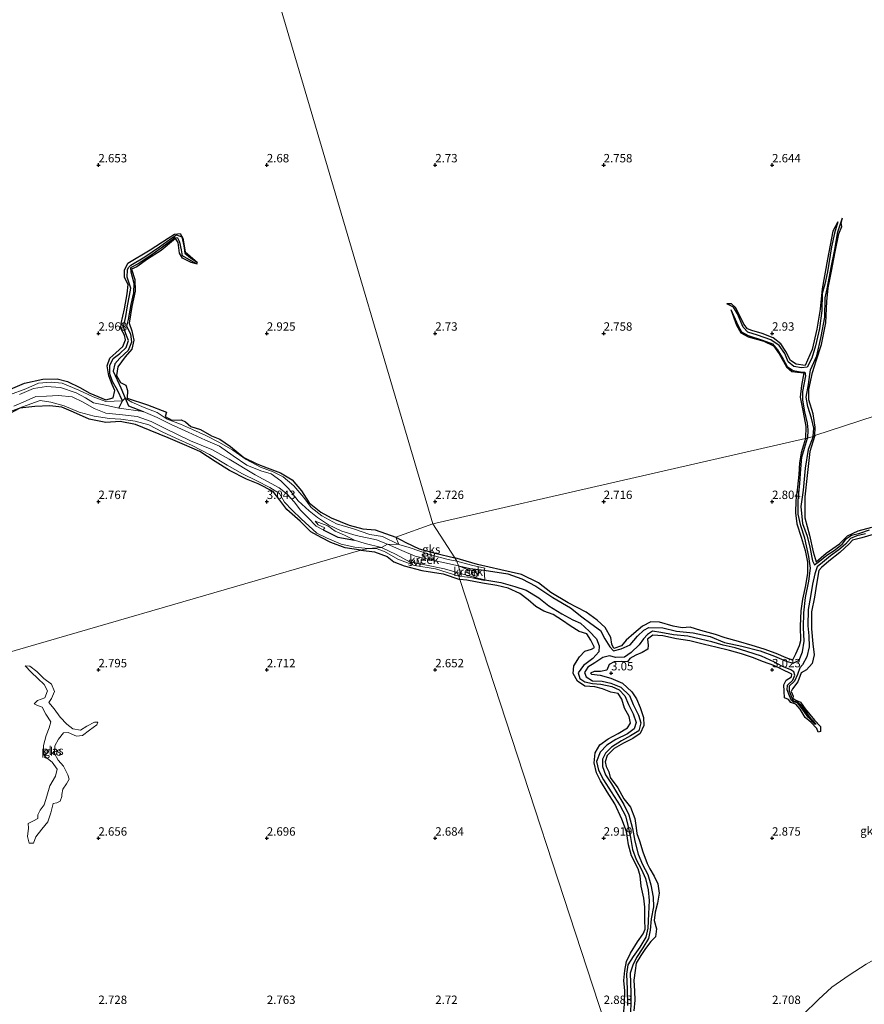
# Model space of a CAD drawing. Units: metres. Extents: x 69996 to 75626, y 371525 to 375003.
# Drawn here: x 70777 to 71027, y 372201 to 372493 of the extents above; entities that cross this region are included whole.
import ezdxf
from ezdxf.enums import TextEntityAlignment as Align

# ---------------------------------------------------------------- set-up
doc = ezdxf.new("R2010")
doc.units = ezdxf.units.M
doc.linetypes.add('IE-TERREINAFSCHEIDING', pattern=[10, 8, -2])
doc.layers.get('0').update_dxf_attribs({"lineweight": 25})
for name, color, linetype in [('B-ME-GW-GRONDWERKLIJN-L-B1', 10, 'Continuous'), ('B-ME-GW-HOOGTEPUNT-S-B1', 10, 'Continuous'), ('B-ME-OG-BREUK-L-B1', 10, 'Continuous')]:
    doc.layers.add(name, color=color, linetype=linetype)
for name, color, linetype, lineweight in [('B-ME-IE-GRONDWERKLIJN-GROND_NIETINGERICHT-GV-B6', 253, 'Continuous', 18), ('B-ME-IE-HULPGEOMETRIE-L-B1', 53, 'Continuous', 18), ('B-ME-IE-TERREINAFSCHEIDING-RASTERHEKWERK-L-B1', 8, 'IE-TERREINAFSCHEIDING', 18), ('B-ME-OG-WATER-GV-B6', 153, 'Continuous', 18)]:
    doc.layers.add(name, color=color, linetype=linetype, lineweight=lineweight)
doc.styles.add('NLCS-ISO', font='NLCS-ISO.TTF')

# ---------------------------------------------------------------- blocks, each defined once
blk = doc.blocks.new('hoogtepunt')
for p, q in [((-0.5, 0), (0.5, 0)), ((0, 0.5), (0, -0.5))]:
    blk.add_line(p, q)

msp = doc.modelspace()

# ---------------------------------------------------------------- linework, layer by layer
at = {"layer": 'B-ME-GW-GRONDWERKLIJN-L-B1'}
for points in [[(71012.734, 372369.688, 2.863), (71012.81, 372372.164, 2.855), (71012.152, 372376.137, 2.859), (71010.953, 372380.241, 2.859), (71010.942, 372383.338, 2.855), (71011.993, 372388.386, 2.902), (71013.108, 372391.824, 2.898), (71014.638, 372396.732, 2.891), (71015.924, 372403.156, 2.867), (71016.265, 372409.416, 2.84), (71016.685, 372413.481, 2.84), (71017.655, 372418.445, 2.84), (71018.717, 372424.171, 2.832), (71019.775, 372429.579, 2.797), (71020.698, 372431.751, 2.797), (71020.491, 372432.777, 2.797), (71020.949, 372434.302, 2.277)], [(71019.544, 372433.108, 2.343), (71018.01, 372430.329, 2.789), (71016.449, 372422.06, 2.812), (71014.889, 372413.21, 2.855), (71014.247, 372407.152, 2.867), (71013.315, 372401.256, 2.883), (71011.852, 372395.225, 2.848), (71009.783, 372390.428, 2.871), (71007.143, 372390.798, 2.859), (71005.49, 372391.937, 2.859), (71004.053, 372394.564, 2.832), (71002.591, 372396.846, 2.828), (71000.324, 372398.676, 2.832), (70997.059, 372399.958, 2.848), (70993.972, 372400.811, 2.84), (70992.674, 372401.316, 2.824), (70991.598, 372402.716, 2.789), (70989.192, 372407.606, 2.797), (70987.993, 372408.72, 2.805), (70986.557, 372408.748, 2.332)], [(70772.544, 372382.776, 3.024), (70778.085, 372385.18, 3.024), (70783.539, 372386.34, 3.059), (70787.776, 372386.501, 3.087), (70790.824, 372385.691, 3.102), (70794.461, 372383.936, 3.102), (70797.498, 372382.193, 3.075), (70802.19, 372380.241, 3.087), (70804.401, 372380.833, 3.075), (70804.906, 372382.971, 3.055), (70804.074, 372384.773, 3.055), (70803.113, 372387.327, 3.055), (70802.615, 372390.357, 3.071), (70803.34, 372392.597, 3.051), (70805.218, 372394.188, 3.047), (70807.213, 372396.115, 3.047), (70808.076, 372398.071, 3.043), (70807.724, 372399.477, 3.039), (70806.694, 372401.447, 3.047), (70806.736, 372402.924, 3.047), (70807.732, 372407.246, 3.035), (70808.579, 372411.761, 3.031), (70808.81, 372414.472, 3), (70807.765, 372416.602, 3.012), (70807.751, 372418.755, 3.012), (70808.72, 372420.841, 3), (70815.321, 372424.804, 2.988), (70820.669, 372428.287, 2.996), (70822.58, 372429.472, 2.992), (70824.315, 372429.63, 3.016), (70825.084, 372428.307, 3.016), (70825.768, 372424.192, 3), (70829.449, 372420.998, 2.246)], [(70829.436, 372420.506, 2.246), (70827.553, 372421.023, 2.791), (70824.977, 372422.377, 2.893), (70824.045, 372423.837, 2.921), (70823.713, 372427.019, 2.98), (70822.897, 372428.143, 3.016), (70818.6, 372424.655, 3.039), (70814.618, 372422.043, 3.051), (70811.426, 372419.769, 3.051), (70809.818, 372419.085, 3.067), (70810.848, 372416.037, 3.075), (70810.931, 372412.559, 3.087), (70809.88, 372408.02, 3.083), (70809.125, 372402.976, 3.067), (70809.945, 372400.742, 3.075), (70810.53, 372397.928, 3.095), (70809.966, 372395.312, 3.095), (70807.902, 372393.035, 3.099), (70805.758, 372390.072, 3.091), (70805.33, 372387.496, 3.091), (70806.552, 372385.407, 3.091), (70808.1, 372384.562, 3.099), (70808.643, 372383.011, 3.087), (70808.492, 372380.707, 3.059), (70814.58, 372378.78, 3.075), (70820.227, 372376.565, 3.075), (70819.847, 372375.337, 2.842), (70821.796, 372374.237, 2.811), (70824.528, 372374.337, 2.996), (70825.852, 372373.718, 2.96), (70827.431, 372372.31, 2.976), (70830.317, 372371.461, 2.984), (70833.529, 372369.53, 2.968), (70836.093, 372368.535, 2.992), (70839.203, 372366.381, 3.004), (70843.196, 372363.152, 3.016), (70847.035, 372361.19, 3.012), (70850.061, 372360.093, 3.016), (70854.061, 372358.599, 3.02), (70857.492, 372356.458, 3.024), (70860.307, 372353.179, 3.039), (70862.561, 372349.638, 3.039), (70866.035, 372346.922, 3.035), (70869.084, 372345.165, 3.016), (70874.427, 372343.004, 3.028), (70878.48, 372341.941, 3.047), (70882.127, 372341.65, 3.02), (70888.254, 372339.439, 3.004)], [(70987.718, 372407.117, 2.386), (70989.434, 372402.426, 2.797), (70990.699, 372400.148, 2.852), (70992.919, 372398.955, 2.852), (70997.532, 372397.691, 2.863), (71000.421, 372396.29, 2.871), (71002.122, 372393.938, 2.871), (71004.302, 372390.015, 2.875), (71005.863, 372388.667, 2.875), (71007.555, 372388.49, 2.879), (71009.402, 372388.267, 2.891), (71008.749, 372384.462, 2.891), (71008.317, 372381.052, 2.906), (71009.175, 372377.046, 2.906), (71010.034, 372372.37, 2.91), (71009.963, 372368.73, 2.93)], [(70877.91, 372335.635, 3.087), (70873.281, 372336.239, 3.083), (70868.975, 372337.864, 3.055), (70866.171, 372339.377, 3.083), (70863.053, 372340.989, 3.087), (70859.914, 372344.172, 3.102), (70855.907, 372347.627, 3.075), (70853.851, 372350.403, 3.102), (70851.849, 372353.027, 3.075), (70847.391, 372355.27, 3.102), (70843.941, 372356.714, 3.106), (70838.943, 372359.225, 3.106), (70834.671, 372361.881, 3.11), (70830.123, 372364.916, 3.095), (70825.563, 372366.923, 3.087), (70820.686, 372368.997, 3.138), (70815.367, 372371.136, 3.134), (70810.971, 372372.908, 3.142), (70806.482, 372373.763, 3.13), (70802.243, 372373.499, 3.11), (70797.248, 372374.545, 3.099), (70792.651, 372376.595, 3.142), (70789.112, 372378.062, 3.134), (70785.554, 372378.457, 3.166), (70781.12, 372378.279, 3.162), (70776.685, 372377.722, 3.13), (70773.668, 372376.212, 3.114)], [(71012.734, 372369.688, 2.863), (71011.221, 372364.899, 2.959), (71010.369, 372357.772, 2.991), (71009.701, 372351.402, 2.995), (71009.77, 372345.181, 3.011), (71011.075, 372340.009, 3.026), (71012.196, 372335.092, 3.038), (71013.05, 372332.167, 2.975), (71016.051, 372334.654, 2.967), (71020.016, 372337.428, 2.947), (71022.376, 372339.844, 2.963), (71025.527, 372341.378, 2.971), (71029.618, 372342.409, 2.979)], [(71009.963, 372368.73, 2.93), (71009.342, 372366.796, 3.015), (71008.621, 372364.544, 3.019), (71008.121, 372361.499, 2.975), (71007.922, 372358.114, 2.991), (71007.497, 372354.309, 2.999), (71007.071, 372350.301, 3.003), (71006.942, 372346.633, 3.023), (71007.392, 372343.434, 3.007), (71008.67, 372339.41, 2.999), (71009.799, 372335.449, 3.007), (71010.464, 372332.024, 2.999), (71010.51, 372328.734, 3.023), (71009.915, 372325.049, 2.983), (71009.04, 372321.015, 2.999), (71008.507, 372317.577, 3.03), (71008.305, 372312.976, 3.054), (71008.428, 372308.644, 3.015), (71008.061, 372307.167, 3.011), (71006.909, 372304.717, 3.019), (71006.031, 372302.951, 3.034), (71004.147, 372303.652, 3.034), (71001.249, 372304.882, 3.026), (70997.685, 372306.155, 3.034), (70994.119, 372307.269, 3.03), (70990.052, 372308.417, 3.034), (70986.031, 372309.521, 3.082), (70983.171, 372310.547, 3.054), (70978.824, 372311.713, 3.058), (70975.639, 372312.681, 3.05), (70973.314, 372312.557, 3.042), (70970.646, 372313.034, 3.054), (70966.552, 372314.215, 3.05), (70963.976, 372314.271, 3.023), (70961.487, 372312.969, 2.971), (70958.957, 372310.809, 2.995), (70956.637, 372308.859, 3.019), (70955.287, 372307.151, 3.026), (70953.058, 372306.386, 3.026), (70952.441, 372307.653, 3.042), (70952.119, 372309.656, 3.062), (70950.436, 372312.641, 3.046), (70948.094, 372314.787, 3.05), (70944.793, 372317.172, 3.066), (70939.497, 372319.953, 3.066), (70934.267, 372323.025, 3.074), (70930.649, 372325.913, 3.074), (70925.579, 372328.409, 3.054), (70919.489, 372329.762, 3.05), (70912.511, 372331.296, 3.054), (70905.829, 372333.264, 3.05)], [(70888.254, 372339.439, 3.004), (70891.226, 372337.859, 3.105), (70895.26, 372336.007, 3.093), (70899.987, 372334.658, 3.058), (70905.829, 372333.264, 3.05)], [(71029.992, 372340.277, 3.034), (71026.609, 372339.242, 3.046), (71023.842, 372338.549, 3.034), (71022.869, 372337.431, 3.034), (71020.12, 372334.9, 3.026), (71016.817, 372332.354, 3.042), (71014.664, 372330.455, 3.054), (71013.832, 372329.559, 3.054), (71013.224, 372325.521, 3.034), (71012.568, 372321.67, 2.991), (71011.7, 372317.231, 3.011), (71011.737, 372312.216, 3.015), (71012.084, 372307.766, 3.05), (71012.491, 372304.491, 3.054), (71011.884, 372301.962, 3.05), (71010.201, 372300.078, 3.026), (71008.655, 372299.135, 3.023), (71007.606, 372296.525, 3.015), (71006.018, 372294.358, 2.999), (71005.615, 372293.648, 3.003), (71006.284, 372292.251, 3.003), (71006.187, 372291.634, 2.971), (71007.076, 372291.066, 2.959), (71008.445, 372290.453, 3.015), (71009.812, 372288.462, 3.023), (71012.629, 372285.064, 2.991), (71014.357, 372283.167, 2.931), (71014.34, 372281.73, 2.899), (71013.652, 372281.557, 2.907), (71013.299, 372282.589, 2.967), (71011.551, 372284.546, 2.999), (71009.78, 372285.914, 3.007), (71008.3, 372288.37, 3.05), (71007.029, 372289.845, 3.034), (71005.55, 372290.366, 3.03), (71004.872, 372291.278, 3.019), (71003.705, 372291.691, 3.019), (71003.591, 372293.749, 3.042), (71003.446, 372295.61, 3.026), (71004.156, 372296.988, 3.011), (71005.76, 372297.92, 2.991), (71005.896, 372298.782, 2.987), (71002.783, 372300.238, 3.007), (71000.508, 372301.281, 3.026), (70997.449, 372302.467, 3.098), (70994.217, 372303.712, 3.118), (70990.946, 372304.842, 3.138), (70987.31, 372305.793, 3.114), (70983.304, 372306.768, 3.134), (70979.933, 372307.6, 3.11), (70975.534, 372308.663, 3.102), (70971.644, 372309.299, 3.098), (70967.523, 372310.135, 3.114), (70964.616, 372310.306, 3.134), (70963.042, 372309.192, 3.122), (70963.18, 372307.37, 3.094), (70963.106, 372306.212, 3.07), (70961.401, 372305.174, 3.094), (70959.581, 372304.363, 3.066), (70957.801, 372303.435, 3.07), (70957.038, 372302.424, 3.102), (70955.163, 372302.486, 3.118), (70953.069, 372302.449, 3.142), (70951.588, 372301.658, 3.094), (70950.908, 372299.923, 3.046), (70949.097, 372299.544, 3.038), (70947.211, 372299.562, 3.062), (70946.105, 372299.015, 2.999), (70946.388, 372298.773, 2.999), (70948.916, 372298.506, 3.042), (70952.114, 372297.546, 3.078), (70955.599, 372296.099, 3.094), (70958.406, 372293.493, 3.09), (70959.744, 372291.46, 3.118), (70960.838, 372288.811, 3.122), (70961.808, 372285.9, 3.114), (70961.96, 372283.541, 3.094), (70960.835, 372281.179, 3.09), (70958.63, 372279.642, 3.074), (70955.853, 372278.289, 3.058), (70953.127, 372276.631, 3.046), (70951.002, 372274.615, 3.046), (70950.396, 372272.761, 3.074), (70950.76, 372271.367, 3.054), (70951.554, 372269.725, 3.05), (70951.976, 372268.102, 3.042), (70954.212, 372265.008, 3.034), (70956.008, 372261.738, 3.042), (70958.001, 372259.265, 3.042), (70959.216, 372255.892, 3.05), (70959.599, 372253.079, 3.046), (70959.819, 372251.462, 3.011), (70960.595, 372249.211, 3.07), (70961.634, 372246.009, 3.07), (70962.913, 372242.509, 3.05), (70963.748, 372240.963, 3.05), (70964.987, 372238.75, 3.062), (70966.096, 372236.485, 3.042), (70966.44, 372233.69, 3.05), (70966, 372230.709, 3.042), (70965.298, 372228.081, 3.015), (70964.959, 372225.626, 3.007), (70965.665, 372223.117, 2.995), (70965.397, 372220.717, 2.995), (70964.048, 372219.359, 3.034), (70962.435, 372217.301, 2.987), (70961.079, 372215.234, 2.975), (70959.631, 372212.881, 2.983), (70959.302, 372210.692, 2.963), (70958.937, 372207.863, 2.963), (70959.114, 372204.576, 3.011), (70959.262, 372201.933, 3.03), (70958.945, 372198.74, 3.042)], [(70877.91, 372335.635, 3.087), (70881.976, 372335.13, 3.129), (70885.735, 372333.709, 3.149), (70887.662, 372332.124, 3.105), (70890.733, 372330.926, 3.117), (70896.007, 372329.522, 3.173), (70902.331, 372328.551, 3.18), (70907.275, 372326.894, 3.065)], [(70955.915, 372197.518, 2.967), (70956.202, 372200.743, 2.983), (70956.239, 372204.645, 2.995), (70956.03, 372207.789, 3.003), (70956.274, 372210.73, 2.995), (70956.743, 372213.425, 3.003), (70958.013, 372215.91, 2.995), (70960.036, 372219.226, 2.995), (70961.773, 372221.584, 2.995), (70962.355, 372223.056, 3.007), (70962.241, 372225.793, 3.03), (70962.269, 372229.55, 3.026), (70961.933, 372232.252, 3.015), (70961.17, 372235.818, 2.987), (70960.849, 372238.853, 2.963), (70960.257, 372240.948, 2.979), (70958.295, 372244.816, 2.991), (70957.333, 372248.096, 3.003), (70956.743, 372251.981, 2.987), (70955.431, 372255.724, 2.987), (70953.313, 372260.252, 3.007), (70951.071, 372263.851, 2.995), (70949.088, 372267.027, 3.007), (70947.865, 372269.461, 3.042), (70947.162, 372272.396, 3.042), (70947.517, 372275.396, 3.03), (70948.824, 372277.76, 3.003), (70951.358, 372279.514, 2.959), (70954.268, 372281.154, 2.983), (70957.082, 372282.81, 2.983), (70957.93, 372284.226, 2.987), (70957.524, 372286.207, 3.011), (70956.229, 372288.628, 3.019), (70955.411, 372291.302, 3.003), (70954.278, 372292.991, 3.03), (70952.127, 372293.452, 3.07), (70949.685, 372294.402, 3.082), (70947.398, 372295.008, 3.13), (70944.439, 372295.214, 3.11), (70942.187, 372296.659, 3.098), (70940.958, 372298.988, 3.09), (70941.135, 372301.251, 3.082), (70942.824, 372303.903, 3.015), (70944.359, 372305.563, 2.939), (70946.392, 372306.193, 2.903), (70947.293, 372306.677, 2.879), (70946.23, 372308.819, 2.987), (70944.955, 372310.726, 3.026), (70942.728, 372311.397, 3.046), (70940.038, 372313.074, 3.118), (70937.746, 372314.703, 3.098), (70935.012, 372316.471, 3.078), (70932.195, 372317.477, 3.034), (70929.832, 372318.851, 3.046), (70927.564, 372320.874, 3.054), (70925.106, 372322.693, 3.078), (70921.691, 372324.319, 3.102), (70918.304, 372325.097, 3.13), (70914.048, 372325.812, 3.082), (70909.424, 372326.715, 3.106), (70907.275, 372326.894, 3.065)]]:
    msp.add_polyline3d(points, dxfattribs=at)
at = {"layer": 'B-ME-IE-GRONDWERKLIJN-GROND_NIETINGERICHT-GV-B6'}
for points in [[(70823.525, 372600.589, 2.814), (70899.306, 372343.368, 2.989), (70888.254, 372339.439, 3.004), (70889.14, 372337.315, 1.994), (70884.363, 372339.611, 2.006), (70880.59, 372340.284, 2.01), (70875.776, 372341.886, 2.022), (70870.684, 372343.439, 2.025), (70866.322, 372345.834, 2.01), (70863.117, 372348.264, 2.006), (70860.943, 372351.203, 2.006), (70858.042, 372354.732, 1.99), (70854.864, 372357.352, 1.99), (70851.879, 372358.823, 1.994), (70848.137, 372360.266, 1.99), (70843.849, 372362.535, 1.99), (70839.942, 372365.267, 1.986), (70835.966, 372367.538, 2.014), (70831.917, 372369.652, 2.014), (70827.901, 372371.462, 2.014), (70824.414, 372373.044, 2.014), (70820.386, 372374.509, 2.029), (70817.454, 372376.506, 2.029), (70813.554, 372377.927, 2.029), (70809.918, 372379.538, 2.01), (70807.917, 372380.734, 1.84), (70807.106, 372379.958, 1.643), (70802.186, 372379.713, 2.085), (70798.412, 372381.168, 2.081), (70794.186, 372383.13, 2.077), (70789.251, 372385.235, 2.085), (70785.964, 372385.522, 2.081), (70782.25, 372385.167, 2.081), (70778.465, 372383.486, 2.077), (70773.627, 372381.723, 2.093)], [(71088.012, 372394.199, 3.172), (71012.734, 372369.688, 2.863), (71012.156, 372369.323, 2.187), (71010.483, 372368.833, 2.199), (71009.963, 372368.73, 2.93), (70899.306, 372343.368, 2.989), (70823.525, 372600.589, 2.814)], [(70957.112, 372174.602, 2.986), (70907.275, 372326.894, 3.065), (70907.035, 372327.825, 2.221), (70910.379, 372327.427, 1.793), (70914.664, 372326.587, 1.757), (70914.694, 372326.734, 1.757), (70914.488, 372329.679, 1.797), (70914.723, 372330.23, 2.016), (70910.744, 372331.089, 2.103), (70906.36, 372332.372, 2.268), (70905.829, 372333.264, 3.05), (70899.306, 372343.368, 2.989), (71009.963, 372368.73, 2.93), (71010.483, 372368.833, 2.199), (71012.156, 372369.323, 2.187), (71012.734, 372369.688, 2.863), (71088.012, 372394.199, 3.172)], [(70773.627, 372381.723, 2.093), (70778.465, 372383.486, 2.077), (70782.25, 372385.167, 2.081), (70785.964, 372385.522, 2.081), (70789.251, 372385.235, 2.085), (70794.186, 372383.13, 2.077), (70798.412, 372381.168, 2.081), (70802.186, 372379.713, 2.085)], [(70774.92, 372378.354, 1.497), (70778.547, 372379.93, 1.497), (70781.399, 372381.23, 1.497), (70784.545, 372381.379, 1.497), (70788.167, 372381.559, 1.497), (70792.254, 372381.169, 1.497), (70795.47, 372379.585, 1.497), (70798.762, 372377.638, 1.497), (70802.201, 372376.314, 1.497), (70807.108, 372375.797, 1.497), (70811.479, 372375.298, 1.497), (70815.657, 372373.828, 1.497), (70819.571, 372371.851, 1.497), (70827.38, 372368.023, 1.497), (70833.686, 372365.445, 1.497), (70838.847, 372362.662, 1.497), (70846.505, 372357.962, 1.497), (70853.638, 372354.151, 1.497), (70856.01, 372352.251, 1.497), (70858.096, 372349.995, 1.497), (70860.006, 372347.488, 1.497), (70862.138, 372345.245, 1.497), (70864.689, 372342.756, 1.497), (70866.759, 372341.65, 1.497), (70867.247, 372342.265, 1.497), (70865.26, 372343.106, 1.497), (70864.32, 372344.165, 1.497), (70868.094, 372342.834, 1.497), (70870.285, 372341.279, 1.497), (70873.009, 372340.006, 1.497), (70876.009, 372338.597, 1.497), (70879.189, 372337.592, 1.497), (70884.032, 372336.418, 1.497), (70880.098, 372336.096, 2.337), (70876.117, 372336.448, 2.325), (70872.04, 372337.397, 2.333), (70867.926, 372339.203, 2.124), (70864.823, 372340.684, 2.12), (70860.174, 372344.916, 2.231), (70857.48, 372347.457, 2.302), (70855.255, 372349.821, 2.321), (70853.717, 372352.459, 2.219), (70850.939, 372354.189, 2.179), (70847.046, 372356.225, 2.179), (70842.818, 372358.261, 2.179), (70838.219, 372360.857, 2.164), (70832.97, 372364.034, 2.144), (70827.864, 372366.685, 2.128), (70822.954, 372368.86, 2.12), (70818.891, 372370.731, 2.116), (70814.949, 372372.79, 2.152), (70810.957, 372373.883, 2.164), (70806.673, 372374.491, 2.156), (70803.339, 372374.673, 2.171), (70798.775, 372375.39, 2.183), (70794.299, 372376.632, 2.219), (70789.86, 372378.453, 2.258), (70785.833, 372379.565, 2.215), (70782.714, 372380.09, 2.057), (70777.462, 372378.126, 2.065), (70773.33, 372376.63, 2.089)], [(70802.186, 372379.713, 2.085), (70807.106, 372379.958, 1.643), (70807.917, 372380.734, 1.84), (70809.918, 372379.538, 2.01), (70813.554, 372377.927, 2.029), (70817.454, 372376.506, 2.029), (70820.386, 372374.509, 2.029), (70824.414, 372373.044, 2.014), (70827.901, 372371.462, 2.014), (70831.917, 372369.652, 2.014), (70835.966, 372367.538, 2.014), (70839.942, 372365.267, 1.986), (70843.849, 372362.535, 1.99), (70848.137, 372360.266, 1.99), (70851.879, 372358.823, 1.994), (70854.864, 372357.352, 1.99), (70858.042, 372354.732, 1.99), (70860.943, 372351.203, 2.006), (70863.117, 372348.264, 2.006), (70866.322, 372345.834, 2.01), (70870.684, 372343.439, 2.025), (70875.776, 372341.886, 2.022), (70880.59, 372340.284, 2.01), (70884.363, 372339.611, 2.006), (70889.14, 372337.315, 1.994), (70885.814, 372337.417, 1.497), (70882.552, 372338.641, 1.497), (70876.499, 372339.994, 1.497), (70872.298, 372341.235, 1.497), (70868.259, 372343.084, 1.497), (70865.058, 372345.265, 1.497), (70862.584, 372347.233, 1.497), (70859.258, 372350.2, 1.497), (70856.452, 372353.905, 1.497), (70854.126, 372356.177, 1.497), (70851.26, 372358.247, 1.497), (70848.187, 372359.182, 1.497), (70844.063, 372360.858, 1.497), (70839.994, 372363.566, 1.497), (70835.916, 372366.474, 1.497), (70831.779, 372368.29, 1.497), (70826.674, 372370.69, 1.497), (70821.606, 372372.909, 1.497), (70817.484, 372375.009, 1.497), (70813.261, 372376.807, 1.497), (70806.05, 372377.82, 1.497), (70802.097, 372378.67, 1.497), (70798.535, 372379.381, 1.497), (70796.132, 372380.794, 1.497), (70793.432, 372382.317, 1.497), (70788.705, 372383.917, 1.497), (70784.582, 372384.218, 1.497), (70780.762, 372383.568, 1.497), (70776.558, 372381.804, 1.497)], [(70773.33, 372376.63, 2.089), (70777.462, 372378.126, 2.065), (70782.714, 372380.09, 2.057), (70785.833, 372379.565, 2.215), (70789.86, 372378.453, 2.258), (70794.299, 372376.632, 2.219), (70798.775, 372375.39, 2.183), (70803.339, 372374.673, 2.171), (70806.673, 372374.491, 2.156), (70810.957, 372373.883, 2.164), (70814.949, 372372.79, 2.152), (70818.891, 372370.731, 2.116), (70822.954, 372368.86, 2.12), (70827.864, 372366.685, 2.128), (70832.97, 372364.034, 2.144), (70838.219, 372360.857, 2.164), (70842.818, 372358.261, 2.179), (70847.046, 372356.225, 2.179), (70850.939, 372354.189, 2.179), (70853.717, 372352.459, 2.219), (70855.255, 372349.821, 2.321), (70857.48, 372347.457, 2.302), (70860.174, 372344.916, 2.231), (70864.823, 372340.684, 2.12), (70867.926, 372339.203, 2.124), (70872.04, 372337.397, 2.333), (70876.117, 372336.448, 2.325), (70880.098, 372336.096, 2.337), (70877.91, 372335.635, 3.087), (70746.874, 372297.572, 2.712)], [(70905.829, 372333.264, 3.05), (70906.36, 372332.372, 2.268), (70903.818, 372332.86, 2.241), (70898.604, 372334.203, 2.344), (70892.264, 372336.383, 2.435), (70889.14, 372337.315, 1.994), (70888.254, 372339.439, 3.004), (70899.306, 372343.368, 2.989), (70905.829, 372333.264, 3.05)], [(70746.874, 372297.572, 2.712), (70877.91, 372335.635, 3.087), (70880.098, 372336.096, 2.337), (70882.444, 372336.05, 2.003), (70884.951, 372335.208, 2.038), (70888.847, 372332.949, 2.058), (70893.858, 372331.028, 2.015), (70900.104, 372330, 2.086), (70907.035, 372327.825, 2.221), (70907.275, 372326.894, 3.065)], [(70907.452, 372328.696, 1.761), (70907.035, 372327.825, 2.221), (70900.104, 372330, 2.086), (70893.858, 372331.028, 2.015), (70888.847, 372332.949, 2.058), (70884.951, 372335.208, 2.038), (70882.444, 372336.05, 2.003), (70880.098, 372336.096, 2.337), (70884.032, 372336.418, 1.497), (70888.377, 372334.34, 1.709), (70892.353, 372332.106, 1.713), (70896.935, 372331.223, 1.717), (70902.733, 372330.085, 1.709), (70907.452, 372328.696, 1.761)], [(70906.36, 372332.372, 2.268), (70906.895, 372330.914, 1.757), (70902.817, 372331.784, 1.733), (70898.793, 372332.67, 1.717), (70894.013, 372333.771, 1.705), (70890.029, 372335.539, 1.666), (70885.814, 372337.417, 1.497), (70889.14, 372337.315, 1.994), (70892.264, 372336.383, 2.435), (70898.604, 372334.203, 2.344), (70903.818, 372332.86, 2.241), (70906.36, 372332.372, 2.268)], [(70914.723, 372330.23, 2.016), (70914.488, 372329.679, 1.797), (70914.694, 372326.734, 1.757), (70914.664, 372326.587, 1.757), (70910.379, 372327.427, 1.793), (70907.035, 372327.825, 2.221), (70907.452, 372328.696, 1.761), (70911.452, 372327.606, 1.757), (70912.118, 372327.647, 1.757), (70912.518, 372328.419, 1.757), (70911.422, 372329.473, 1.757), (70909.24, 372329.941, 1.757), (70906.895, 372330.914, 1.757), (70906.36, 372332.372, 2.268), (70910.744, 372331.089, 2.103), (70914.723, 372330.23, 2.016)], [(70907.275, 372326.894, 3.065), (70957.112, 372174.602, 2.986)], [(70784.35, 372274.107, 2.717), (70786.266, 372272.589, 2.717), (70787.704, 372270.501, 2.717), (70787.29, 372268.454, 2.717), (70785.554, 372265.598, 2.717), (70784.693, 372262.563, 2.717), (70783.845, 372259.909, 2.717), (70782.675, 372258.351, 2.717), (70781.965, 372256.956, 2.717), (70781.995, 372255.909, 2.717), (70780.693, 372255.214, 2.717), (70779.148, 372254.391, 2.717), (70779.29, 372252.985, 2.717), (70778.975, 372250.57, 2.717), (70779.404, 372248.57, 2.717), (70780.741, 372248.601, 2.717), (70781.441, 372250.427, 2.717), (70783.182, 372252.676, 2.717), (70784.997, 372254.926, 2.717), (70785.909, 372257.599, 2.717), (70786.547, 372260.385, 2.717), (70787.619, 372260.58, 2.717), (70788.598, 372261.016, 2.717), (70789.129, 372262.439, 2.717), (70789.14, 372262.993, 2.717), (70789.417, 372264.643, 2.717), (70790.505, 372266.226, 2.717), (70791.346, 372267.544, 2.717), (70790.883, 372268.833, 2.717), (70789.633, 372271.439, 2.717), (70788.002, 372273.204, 2.717), (70786.973, 372275.16, 2.717), (70787.069, 372277.491, 2.717), (70788.116, 372279.406, 2.717), (70789.619, 372281.313, 2.717), (70791.057, 372281.436, 2.717), (70793.524, 372280.383, 2.717), (70795.301, 372280.522, 2.717), (70797.381, 372282.127, 2.717), (70799.483, 372283.726, 2.717), (70799.843, 372284.456, 2.717), (70798.807, 372284.483, 2.717), (70796.593, 372283.351, 2.717), (70794.69, 372282.147, 2.717), (70792.446, 372282.502, 2.717), (70790.611, 372283.862, 2.717), (70788.644, 372286.015, 2.717), (70786.849, 372288.451, 2.717), (70785.287, 372290.362, 2.717), (70786.069, 372291.517, 2.717), (70786.948, 372293.642, 2.717), (70786.064, 372295.761, 2.717), (70783.801, 372297.427, 2.717), (70781.736, 372299.521, 2.717), (70779.617, 372301.164, 2.717), (70778.271, 372301.193, 2.717), (70780.009, 372299.385, 2.717), (70781.994, 372297.433, 2.717), (70783.934, 372295.657, 2.717), (70784.872, 372293.836, 2.717), (70784.097, 372291.738, 2.717), (70781.868, 372290.97, 2.717), (70780.957, 372289.954, 2.717), (70781.963, 372289.487, 2.717), (70783.323, 372288.949, 2.717), (70784.423, 372286.866, 2.717), (70785.903, 372284.599, 2.717), (70785.372, 372282.816, 2.717), (70784.499, 372280.535, 2.717), (70783.697, 372277.563, 2.717), (70783.755, 372274.818, 2.717), (70784.35, 372274.107, 2.717)]]:
    msp.add_polyline3d(points, dxfattribs=at)
at = {"layer": 'B-ME-IE-HULPGEOMETRIE-L-B1'}
for points in [[(70823.525, 372600.589, 2.814), (70899.306, 372343.368, 2.989)], [(70899.306, 372343.368, 2.989), (71009.963, 372368.73, 2.93), (71010.483, 372368.833, 2.199), (71012.156, 372369.323, 2.187), (71012.734, 372369.688, 2.863), (71088.012, 372394.199, 3.172), (71100.298, 372396.444, 6.556), (71114.91, 372403.699, 6.885), (71117.485, 372403.687, 6.893), (71127.314, 372406.202, 6.834), (71144.221, 372408.368, 6.431), (71145.013, 372408.67, 6.392), (71155.017, 372410.937, 3.875), (71163.405, 372412.745, 3.575), (71207.537, 372428.867, 2.273), (71214.484, 372430.912, 2.273), (71252.787, 372442.367, 2.457)], [(70539.732, 372237.118, 2.987), (70557.488, 372238.083, 3.205), (70559.215, 372238.906, 2.763), (70578.092, 372245.295, 2.633), (70580.231, 372244.659, 2.499), (70591.28, 372249.153, 2.499), (70597.047, 372250.008, 2.736), (70671.098, 372272.49, 3.055), (70671.447, 372273.227, 2.704), (70673.374, 372272.862, 2.669), (70674.755, 372273.577, 3.051), (70746.817, 372296.822, 3.154), (70746.874, 372297.572, 2.712), (70877.91, 372335.635, 3.087), (70880.098, 372336.096, 2.337), (70884.032, 372336.418, 1.497), (70885.814, 372337.417, 1.497), (70889.14, 372337.315, 1.994), (70888.254, 372339.439, 3.004), (70899.306, 372343.368, 2.989)], [(70899.306, 372343.368, 2.989), (70905.829, 372333.264, 3.05), (70906.36, 372332.372, 2.268), (70906.895, 372330.914, 1.757), (70907.452, 372328.696, 1.761), (70907.035, 372327.825, 2.221), (70907.275, 372326.894, 3.065), (70957.112, 372174.602, 2.986)]]:
    msp.add_polyline3d(points, dxfattribs=at)
at = {"layer": 'B-ME-IE-TERREINAFSCHEIDING-RASTERHEKWERK-L-B1'}
msp.add_polyline3d([(70965.485, 372155.836, 2.987), (70974.719, 372161.883, 2.971), (70980.588, 372166.105, 2.943), (70987.867, 372174.516, 2.907), (70996.949, 372184.257, 2.867), (71002.061, 372189.974, 2.859), (71009.095, 372197.566, 2.871), (71013.739, 372202.146, 2.851), (71017.718, 372205.827, 2.828), (71022.868, 372209.325, 2.923), (71027.894, 372212.619, 2.919), (71037.807, 372218.2, 2.915), (71047.921, 372224.379, 2.979), (71053.919, 372228.166, 2.987)], dxfattribs=at)
at = {"layer": 'B-ME-OG-BREUK-L-B1'}
for points in [[(71012.156, 372369.323, 2.187), (71012.356, 372371.834, 2.187), (71011.672, 372374.762, 2.187), (71010.628, 372378.261, 2.187), (71010.154, 372381.04, 2.187), (71010.785, 372384.783, 2.187), (71011.215, 372387.723, 2.187), (71011.366, 372389.121, 2.187), (71013.325, 372393.362, 2.187), (71014.599, 372399.103, 2.187), (71015.689, 372404.809, 2.187), (71015.761, 372410.568, 2.195), (71016.322, 372413.18, 2.254), (71017.538, 372419.581, 2.254), (71018.603, 372424.867, 2.261), (71019.534, 372430.172, 2.265), (71020.949, 372434.302, 2.277)], [(71019.544, 372433.108, 2.343), (71018.485, 372429.718, 2.343), (71017.597, 372425.656, 2.343), (71016.454, 372418.313, 2.343), (71015.681, 372414.623, 2.343), (71014.9, 372411.845, 2.343), (71014.743, 372406.79, 2.343), (71014.099, 372401.398, 2.343), (71012.928, 372396.306, 2.343), (71011.781, 372392.658, 2.343), (71010.422, 372389.904, 2.261), (71008.736, 372389.754, 2.265), (71006.471, 372390.116, 2.265), (71004.759, 372391.507, 2.261), (71003.766, 372393.98, 2.261), (71002.098, 372396.339, 2.261), (70999.622, 372398.059, 2.261), (70995.649, 372399.418, 2.261), (70992.802, 372400.353, 2.261), (70991.453, 372401.793, 2.261), (70989.683, 372405.802, 2.261), (70988.562, 372407.777, 2.261), (70986.557, 372408.748, 2.332)], [(70805.68, 372383.122, 1.927), (70804.208, 372385.734, 1.927), (70803.364, 372387.966, 1.927), (70803.395, 372390.483, 1.927), (70804.354, 372392.502, 1.927), (70806.349, 372394, 1.927), (70808.216, 372395.772, 1.927), (70808.908, 372397.899, 1.927), (70808.155, 372399.824, 1.927), (70807.422, 372401.963, 1.927), (70808.136, 372404.996, 1.927), (70808.592, 372408.179, 1.927), (70809.193, 372411.201, 1.927), (70809.621, 372413.414, 1.927), (70808.575, 372416.642, 1.935), (70808.6, 372418.848, 1.986), (70808.899, 372419.55, 1.985), (70809.632, 372420.297, 2.018), (70813.771, 372422.679, 2.018), (70818.18, 372425.686, 2.018), (70821.385, 372428.088, 2.033), (70823.148, 372429.275, 2.116), (70824.747, 372428.658, 2.124), (70825.346, 372426.039, 2.124), (70825.623, 372423.825, 2.246), (70827.316, 372422.42, 2.246), (70829.449, 372420.998, 2.246)], [(70829.436, 372420.506, 2.246), (70828.18, 372421.139, 2.246), (70824.935, 372423.007, 2.195), (70824.669, 372424.772, 2.199), (70824.184, 372427.128, 2.199), (70823.539, 372428.237, 2.199), (70822.693, 372428.385, 2.199), (70821.414, 372427.379, 2.199), (70818.592, 372425.3, 2.199), (70815.237, 372422.89, 2.199), (70811.752, 372420.615, 2.195), (70809.532, 372419.465, 2.168), (70809.615, 372418.286, 2.164), (70810.52, 372414.866, 2.164), (70810.432, 372412.004, 2.144), (70809.651, 372408.541, 2.057), (70808.835, 372404.158, 1.982), (70808.372, 372402.131, 1.994), (70809.494, 372399.847, 1.994), (70809.817, 372397.377, 1.994), (70808.838, 372394.935, 1.994), (70806.379, 372392.612, 1.994), (70804.851, 372390.953, 1.994), (70804.426, 372388.758, 1.994), (70805.579, 372386.143, 1.994), (70806.699, 372383.815, 1.97), (70807.917, 372380.734, 1.84)], [(70987.718, 372407.117, 2.386), (70989.843, 372402.463, 2.386), (70990.967, 372400.441, 2.383), (70992.94, 372399.395, 2.383), (70997.126, 372398.001, 2.383), (71000.138, 372396.86, 2.375), (71001.602, 372395.102, 2.371), (71003.313, 372392.351, 2.351), (71004.492, 372390.186, 2.277), (71006.265, 372388.969, 2.207), (71008.466, 372388.59, 2.199), (71009.708, 372388.489, 2.199), (71009.881, 372387.423, 2.199), (71009.072, 372382.766, 2.199), (71009.049, 372380.111, 2.199), (71009.594, 372376.694, 2.199), (71010.453, 372373.361, 2.199), (71010.575, 372371.328, 2.199), (71010.483, 372368.833, 2.199)], [(70806.05, 372377.82, 1.497), (70807.106, 372379.958, 1.643), (70805.68, 372383.122, 1.927)], [(70807.917, 372380.734, 1.84), (70808.89, 372378.512, 1.627), (70813.261, 372376.807, 1.497)], [(70906.895, 372330.914, 1.757), (70910.298, 372330.099, 1.765), (70914.488, 372329.679, 1.797), (70921.569, 372328.609, 1.833), (70925.751, 372327.097, 1.849), (70929.842, 372324.867, 1.829), (70934.954, 372321.488, 1.845), (70940.105, 372318.442, 1.809), (70943.526, 372315.831, 1.817), (70946.201, 372313.808, 1.813), (70949.078, 372311.763, 1.825), (70950.353, 372309.241, 1.877), (70951.801, 372306.85, 1.841), (70952.928, 372305.709, 1.833), (70955.202, 372306.314, 1.821), (70957.862, 372307.494, 1.805), (70960.019, 372310.031, 1.821), (70961.889, 372311.777, 1.877), (70963.45, 372312.646, 1.877), (70967.585, 372312.542, 1.873), (70971.664, 372311.544, 1.916), (70976.593, 372311.022, 1.869), (70981.613, 372309.928, 1.976), (70985.877, 372308.192, 1.972), (70990.983, 372307.075, 1.98), (70996.412, 372305.678, 1.964), (71000.716, 372304.124, 1.964), (71004.209, 372302.58, 2.02), (71006.238, 372301.986, 2.024), (71008.039, 372302.954, 2.044), (71009.06, 372305.355, 2.028), (71009.507, 372308.546, 2.044), (71009.276, 372312.578, 2), (71009.456, 372316.952, 1.988), (71009.957, 372321.5, 2.044), (71010.901, 372326.37, 2.064), (71011.403, 372330.289, 2.08), (71010.879, 372333.728, 2.084), (71009.749, 372339.199, 2.119), (71008.509, 372342.802, 2.123), (71007.784, 372346.329, 2.163), (71007.722, 372350.405, 2.163), (71008.247, 372355.405, 2.175), (71008.532, 372359.79, 2.207), (71008.853, 372363.213, 2.187), (71009.642, 372365.843, 2.199), (71010.483, 372368.833, 2.199)], [(71012.156, 372369.323, 2.187), (71010.739, 372365.467, 2.167), (71009.814, 372359.912, 2.147), (71009.185, 372353.457, 2.171), (71008.571, 372348.584, 2.175), (71008.994, 372343.504, 2.171), (71010.43, 372339.762, 2.147), (71011.254, 372336.498, 2.183), (71011.978, 372332.421, 2.155), (71012.584, 372331.242, 2.155), (71014.08, 372332.365, 2.179), (71016.229, 372334.126, 2.175), (71018.468, 372335.539, 2.179), (71020.804, 372337.34, 2.243), (71022.131, 372339.015, 2.251), (71023.538, 372340.033, 2.278), (71026.001, 372340.603, 2.29), (71028.874, 372341.603, 2.274)], [(70866.759, 372341.65, 1.497), (70871.073, 372339.472, 1.599), (70876.009, 372338.597, 1.497)], [(71027.776, 372340.419, 2.29), (71025.184, 372339.862, 2.29), (71023.265, 372339.034, 2.271), (71021.786, 372337.354, 2.263), (71019.814, 372335.655, 2.251), (71017.296, 372333.915, 2.191), (71014.966, 372331.916, 2.111), (71013.345, 372330.646, 2.08), (71012.669, 372328.571, 2.06), (71011.949, 372325.513, 2.131), (71011.434, 372321.827, 2.107), (71010.721, 372317.955, 2.076), (71010.647, 372313.139, 2.048), (71010.935, 372310.094, 2.091), (71011.043, 372306.831, 2.056), (71010.317, 372303.859, 2.095), (71008.993, 372301.523, 2.044), (71008.207, 372300.637, 2.099), (71007.528, 372298.628, 2.322), (71006.648, 372296.69, 2.406), (71005.056, 372295.191, 2.386), (71005.114, 372293.845, 2.402), (71005.66, 372292.251, 2.394), (71006.252, 372290.86, 2.402), (71007.401, 372290.533, 2.43), (71008.573, 372289.614, 2.45), (71010.934, 372286.251, 2.458), (71013.044, 372283.909, 2.469), (71012.717, 372283.917, 2.465), (71010.664, 372286.031, 2.465), (71008.77, 372288.793, 2.43), (71007.584, 372290.219, 2.477), (71006.484, 372290.469, 2.446), (71005.767, 372290.895, 2.446), (71005.126, 372292.338, 2.394), (71004.456, 372294.092, 2.382), (71004.567, 372295.495, 2.37), (71006.147, 372296.969, 2.33), (71006.766, 372298.411, 2.31), (71006.446, 372299.487, 2.215), (71005.559, 372300.072, 2.076), (71002.898, 372301.085, 2.024), (71000.735, 372302.32, 2.032), (70996.896, 372304.083, 1.928), (70992.47, 372305.533, 1.92), (70989.042, 372306.551, 1.916), (70985.456, 372307.335, 1.968), (70982.067, 372308.336, 1.996), (70978.762, 372309.127, 2), (70974.953, 372310.016, 2.02), (70970.726, 372310.449, 1.996), (70966.972, 372311.119, 1.94), (70964.452, 372311.521, 1.936), (70962.975, 372310.582, 1.924), (70961.864, 372309.223, 1.885), (70960.587, 372307.425, 1.904), (70958.206, 372305.186, 1.877), (70956.146, 372303.815, 1.821), (70953.598, 372303.709, 1.833), (70951.695, 372304.176, 1.809), (70949.779, 372303.706, 1.829), (70947.359, 372302.137, 1.789), (70945.318, 372300.88, 1.745), (70944.299, 372299.207, 1.777), (70944.763, 372297.922, 1.769), (70946.706, 372296.752, 1.761), (70949.527, 372296.671, 1.821), (70952.168, 372296.131, 1.817), (70955.068, 372294.855, 1.789), (70957.623, 372292.45, 1.809), (70958.782, 372289.775, 1.857), (70960.353, 372286.586, 1.932), (70961.003, 372284.301, 1.869), (70960.444, 372281.887, 1.821), (70957.979, 372280.45, 1.829), (70955.269, 372278.905, 1.861), (70952.317, 372277.049, 1.857), (70950.53, 372275.328, 1.9), (70949.679, 372273.524, 1.885), (70949.688, 372271.309, 1.912), (70950.535, 372268.893, 1.928), (70952.299, 372266.162, 1.964), (70954.233, 372263.051, 1.912), (70955.993, 372260.048, 1.885), (70957.422, 372256.982, 1.885), (70958.565, 372252.95, 1.92), (70959.291, 372249.136, 1.908), (70960.289, 372245.264, 1.916), (70961.567, 372242.243, 1.968), (70963.062, 372239.222, 1.968), (70964.016, 372236.131, 2.048), (70964.681, 372232.49, 1.992), (70964.835, 372229.649, 1.968), (70964.124, 372226.057, 1.92), (70963.852, 372222.703, 1.92), (70963.267, 372220.198, 1.936), (70961.608, 372217.46, 1.984), (70959.74, 372214.604, 1.956), (70958.609, 372212.277, 1.948), (70957.862, 372209.918, 1.976), (70957.941, 372207.092, 1.964), (70958.016, 372204.032, 2.004), (70958.09, 372200.717, 2.032), (70957.891, 372196.774, 2.02)], [(70911.452, 372327.606, 1.757), (70914.694, 372326.734, 1.757), (70919.444, 372326.033, 1.789), (70923.67, 372324.842, 1.793), (70927.035, 372323.704, 1.805), (70930.791, 372321.454, 1.785), (70933.686, 372319.049, 1.841), (70937.562, 372316.706, 1.829), (70940.866, 372314.855, 1.841), (70943.134, 372313.93, 1.805), (70945.686, 372311.507, 1.777), (70947.828, 372309.292, 1.797), (70948.709, 372307.148, 1.777), (70948.593, 372305.406, 1.745), (70946.745, 372303.368, 1.733), (70944.047, 372301.335, 1.721), (70942.454, 372299.104, 1.717), (70942.969, 372297.477, 1.733), (70944.448, 372296.465, 1.773), (70946.715, 372295.989, 1.753), (70949.108, 372295.798, 1.749), (70952.382, 372295.081, 1.761), (70954.609, 372294.086, 1.769), (70956.262, 372292.329, 1.801), (70957.367, 372289.737, 1.801), (70958.755, 372286.929, 1.837), (70959.602, 372284.38, 1.793), (70959.102, 372282.517, 1.789), (70957.04, 372281.003, 1.809), (70953.619, 372279.345, 1.821), (70950.909, 372277.625, 1.829), (70948.947, 372275.63, 1.865), (70947.828, 372272.804, 1.885), (70948.43, 372270.225, 1.873), (70949.94, 372267.383, 1.873), (70952.271, 372263.832, 1.889), (70954.943, 372259.602, 1.881), (70956.459, 372256.675, 1.885), (70957.208, 372253.821, 1.845), (70957.989, 372250.194, 1.821), (70958.553, 372246.639, 1.857), (70959.654, 372243.722, 1.912), (70961.219, 372240.73, 1.92), (70962.456, 372238.034, 1.924), (70963.225, 372234.732, 1.912), (70963.536, 372231.54, 1.924), (70963.332, 372227.529, 1.893), (70963.08, 372223.349, 1.885), (70962.506, 372220.631, 1.92), (70960.708, 372217.684, 1.94), (70958.755, 372214.927, 1.94), (70957.142, 372212.448, 1.912), (70956.776, 372209.673, 1.908), (70956.999, 372205.181, 1.98), (70957.09, 372200.34, 1.948)]]:
    msp.add_polyline3d(points, dxfattribs=at)
at = {"layer": 'B-ME-OG-WATER-GV-B6'}
for points in [[(70776.558, 372381.804, 1.497), (70780.762, 372383.568, 1.497), (70784.582, 372384.218, 1.497), (70788.705, 372383.917, 1.497), (70793.432, 372382.317, 1.497), (70796.132, 372380.794, 1.497), (70798.535, 372379.381, 1.497), (70802.097, 372378.67, 1.497), (70806.05, 372377.82, 1.497), (70813.261, 372376.807, 1.497), (70817.484, 372375.009, 1.497), (70821.606, 372372.909, 1.497), (70826.674, 372370.69, 1.497), (70831.779, 372368.29, 1.497), (70835.916, 372366.474, 1.497), (70839.994, 372363.566, 1.497), (70844.063, 372360.858, 1.497), (70848.187, 372359.182, 1.497), (70851.26, 372358.247, 1.497), (70854.126, 372356.177, 1.497), (70856.452, 372353.905, 1.497), (70859.258, 372350.2, 1.497), (70862.584, 372347.233, 1.497), (70865.058, 372345.265, 1.497), (70868.259, 372343.084, 1.497), (70872.298, 372341.235, 1.497), (70876.499, 372339.994, 1.497), (70882.552, 372338.641, 1.497), (70885.814, 372337.417, 1.497), (70884.032, 372336.418, 1.497), (70879.189, 372337.592, 1.497), (70876.009, 372338.597, 1.497), (70873.009, 372340.006, 1.497), (70870.285, 372341.279, 1.497), (70868.094, 372342.834, 1.497), (70864.32, 372344.165, 1.497), (70865.26, 372343.106, 1.497), (70867.247, 372342.265, 1.497), (70866.759, 372341.65, 1.497), (70864.689, 372342.756, 1.497), (70862.138, 372345.245, 1.497), (70860.006, 372347.488, 1.497), (70858.096, 372349.995, 1.497), (70856.01, 372352.251, 1.497), (70853.638, 372354.151, 1.497), (70846.505, 372357.962, 1.497), (70838.847, 372362.662, 1.497), (70833.686, 372365.445, 1.497), (70827.38, 372368.023, 1.497), (70819.571, 372371.851, 1.497), (70815.657, 372373.828, 1.497), (70811.479, 372375.298, 1.497), (70807.108, 372375.797, 1.497), (70802.201, 372376.314, 1.497), (70798.762, 372377.638, 1.497), (70795.47, 372379.585, 1.497), (70792.254, 372381.169, 1.497), (70788.167, 372381.559, 1.497), (70784.545, 372381.379, 1.497), (70781.399, 372381.23, 1.497), (70778.547, 372379.93, 1.497), (70774.92, 372378.354, 1.497)], [(70906.895, 372330.914, 1.757), (70907.452, 372328.696, 1.761), (70902.733, 372330.085, 1.709), (70896.935, 372331.223, 1.717), (70892.353, 372332.106, 1.713), (70888.377, 372334.34, 1.709), (70884.032, 372336.418, 1.497), (70885.814, 372337.417, 1.497), (70890.029, 372335.539, 1.666), (70894.013, 372333.771, 1.705), (70898.793, 372332.67, 1.717), (70902.817, 372331.784, 1.733), (70906.895, 372330.914, 1.757)], [(70906.895, 372330.914, 1.757), (70909.24, 372329.941, 1.757), (70911.422, 372329.473, 1.757), (70912.518, 372328.419, 1.757), (70912.118, 372327.647, 1.757), (70911.452, 372327.606, 1.757), (70907.452, 372328.696, 1.761), (70906.895, 372330.914, 1.757)], [(70781.868, 372290.97, 2.717), (70784.097, 372291.738, 2.717), (70784.872, 372293.836, 2.717), (70783.934, 372295.657, 2.717), (70781.994, 372297.433, 2.717), (70780.009, 372299.385, 2.717), (70778.271, 372301.193, 2.717), (70779.617, 372301.164, 2.717), (70781.736, 372299.521, 2.717), (70783.801, 372297.427, 2.717), (70786.064, 372295.761, 2.717), (70786.948, 372293.642, 2.717), (70786.069, 372291.517, 2.717), (70785.287, 372290.362, 2.717), (70786.849, 372288.451, 2.717), (70788.644, 372286.015, 2.717), (70790.611, 372283.862, 2.717), (70792.446, 372282.502, 2.717), (70794.69, 372282.147, 2.717), (70796.593, 372283.351, 2.717), (70798.807, 372284.483, 2.717), (70799.843, 372284.456, 2.717), (70799.483, 372283.726, 2.717), (70797.381, 372282.127, 2.717), (70795.301, 372280.522, 2.717), (70793.524, 372280.383, 2.717), (70791.057, 372281.436, 2.717), (70789.619, 372281.313, 2.717), (70788.116, 372279.406, 2.717), (70787.069, 372277.491, 2.717), (70786.973, 372275.16, 2.717), (70788.002, 372273.204, 2.717), (70789.633, 372271.439, 2.717), (70790.883, 372268.833, 2.717), (70791.346, 372267.544, 2.717), (70790.505, 372266.226, 2.717), (70789.417, 372264.643, 2.717), (70789.14, 372262.993, 2.717), (70789.129, 372262.439, 2.717), (70788.598, 372261.016, 2.717), (70787.619, 372260.58, 2.717), (70786.547, 372260.385, 2.717), (70785.909, 372257.599, 2.717), (70784.997, 372254.926, 2.717), (70783.182, 372252.676, 2.717), (70781.441, 372250.427, 2.717), (70780.741, 372248.601, 2.717), (70779.404, 372248.57, 2.717), (70778.975, 372250.57, 2.717), (70779.29, 372252.985, 2.717), (70779.148, 372254.391, 2.717), (70780.693, 372255.214, 2.717), (70781.995, 372255.909, 2.717), (70781.965, 372256.956, 2.717), (70782.675, 372258.351, 2.717), (70783.845, 372259.909, 2.717), (70784.693, 372262.563, 2.717), (70785.554, 372265.598, 2.717), (70787.29, 372268.454, 2.717), (70787.704, 372270.501, 2.717), (70786.266, 372272.589, 2.717), (70784.35, 372274.107, 2.717), (70783.755, 372274.818, 2.717), (70783.697, 372277.563, 2.717), (70784.499, 372280.535, 2.717), (70785.372, 372282.816, 2.717), (70785.903, 372284.599, 2.717), (70784.423, 372286.866, 2.717), (70783.323, 372288.949, 2.717), (70781.963, 372289.487, 2.717), (70780.957, 372289.954, 2.717), (70781.868, 372290.97, 2.717)]]:
    msp.add_polyline3d(points, dxfattribs=at)

# ---------------------------------------------------------------- block references
at = {"layer": 'B-ME-GW-HOOGTEPUNT-S-B1', "rotation": 90}
for p in [(70800, 372450, 2.653), (70800, 372450, 2.653), (70850, 372450, 2.68), (70850, 372450, 2.68), (70900, 372450, 2.73), (70900, 372450, 2.73), (70950, 372450, 2.758), (70950, 372450, 2.758), (71000, 372450, 2.644), (71000, 372450, 2.644), (70800, 372400, 2.968), (70800, 372400, 2.968), (70850, 372400, 2.925), (70850, 372400, 2.925), (70900, 372400, 2.73), (70900, 372400, 2.73), (70950, 372400, 2.758), (70950, 372400, 2.758), (71000, 372400, 2.93), (71000, 372400, 2.93), (70800, 372350, 2.767), (70800, 372350, 2.767), (70850, 372350, 3.043), (70850, 372350, 3.043), (70900, 372350, 2.726), (70900, 372350, 2.726), (70950, 372350, 2.716), (70950, 372350, 2.716), (71000, 372350, 2.804), (71000, 372350, 2.804), (70800, 372300, 2.795), (70800, 372300, 2.795), (70850, 372300, 2.712), (70850, 372300, 2.712), (70900, 372300, 2.652), (70900, 372300, 2.652), (70952.206, 372299.097, 3.05), (70952.206, 372299.097, 3.05), (71000, 372300, 3.023), (71000, 372300, 3.023), (70800, 372250, 2.656), (70800, 372250, 2.656), (70850, 372250, 2.696), (70850, 372250, 2.696), (70900, 372250, 2.684), (70900, 372250, 2.684), (70950, 372250, 2.919), (70950, 372250, 2.919), (71000, 372250, 2.875), (71000, 372250, 2.875)]:
    msp.add_blockref('hoogtepunt', p, dxfattribs=at)

# ---------------------------------------------------------------- texts
at = {"layer": 'B-ME-GW-HOOGTEPUNT-S-B1', "ltscale": 0.2, "style": 'NLCS-ISO'}
for s, p in [('2.653', (70800, 372450, 2.653)), ('2.653', (70800, 372450, 2.653)), ('2.68', (70850, 372450, 2.68)), ('2.68', (70850, 372450, 2.68)), ('2.73', (70900, 372450, 2.73)), ('2.73', (70900, 372450, 2.73)), ('2.758', (70950, 372450, 2.758)), ('2.758', (70950, 372450, 2.758)), ('2.644', (71000, 372450, 2.644)), ('2.644', (71000, 372450, 2.644)), ('2.968', (70800, 372400, 2.968)), ('2.968', (70800, 372400, 2.968)), ('2.925', (70850, 372400, 2.925)), ('2.925', (70850, 372400, 2.925)), ('2.73', (70900, 372400, 2.73)), ('2.73', (70900, 372400, 2.73)), ('2.758', (70950, 372400, 2.758)), ('2.758', (70950, 372400, 2.758)), ('2.93', (71000, 372400, 2.93)), ('2.93', (71000, 372400, 2.93)), ('2.767', (70800, 372350, 2.767)), ('2.767', (70800, 372350, 2.767)), ('3.043', (70850, 372350, 3.043)), ('3.043', (70850, 372350, 3.043)), ('2.726', (70900, 372350, 2.726)), ('2.726', (70900, 372350, 2.726)), ('2.716', (70950, 372350, 2.716)), ('2.716', (70950, 372350, 2.716)), ('2.804', (71000, 372350, 2.804)), ('2.804', (71000, 372350, 2.804)), ('2.795', (70800, 372300, 2.795)), ('2.795', (70800, 372300, 2.795)), ('2.712', (70850, 372300, 2.712)), ('2.712', (70850, 372300, 2.712)), ('2.652', (70900, 372300, 2.652)), ('2.652', (70900, 372300, 2.652)), ('3.05', (70952.206, 372299.097, 3.05)), ('3.05', (70952.206, 372299.097, 3.05)), ('3.023', (71000, 372300, 3.023)), ('3.023', (71000, 372300, 3.023)), ('2.656', (70800, 372250, 2.656)), ('2.656', (70800, 372250, 2.656)), ('2.696', (70850, 372250, 2.696)), ('2.696', (70850, 372250, 2.696)), ('2.684', (70900, 372250, 2.684)), ('2.684', (70900, 372250, 2.684)), ('2.919', (70950, 372250, 2.919)), ('2.919', (70950, 372250, 2.919)), ('2.875', (71000, 372250, 2.875)), ('2.875', (71000, 372250, 2.875)), ('2.728', (70800, 372200, 2.728)), ('2.728', (70800, 372200, 2.728)), ('2.763', (70850, 372200, 2.763)), ('2.763', (70850, 372200, 2.763)), ('2.72', (70900, 372200, 2.72)), ('2.72', (70900, 372200, 2.72)), ('2.883', (70950, 372200, 2.883)), ('2.883', (70950, 372200, 2.883)), ('2.708', (71000, 372200, 2.708)), ('2.708', (71000, 372200, 2.708))]:
    msp.add_text(s, height=2.5, dxfattribs=at).set_placement(p, align=Align.BOTTOM_LEFT)
at = {"layer": 'B-ME-IE-GRONDWERKLIJN-GROND_NIETINGERICHT-GV-B6', "ltscale": 0.2, "style": 'NLCS-ISO'}
for s, p in [('sw', (70897.909, 372333.967)), ('gks', (70898.823, 372335.83)), ('sw', (70894.048, 372332.194)), ('sw', (70911.182, 372329.054)), ('gks', (70786.399, 372275.782)), ('gks', (71028.866, 372252.214))]:
    msp.add_text(s, height=2.5, dxfattribs=at).set_placement(p, align=Align.MIDDLE_CENTER)
at = {"layer": 'B-ME-OG-WATER-GV-B6', "ltscale": 0.2, "style": 'NLCS-ISO'}
for s, p in [('kreek', (70896.703, 372332.76)), ('kreek', (70909.749, 372329.201)), ('plas', (70786.365, 372276.017))]:
    msp.add_text(s, height=2.5, dxfattribs=at).set_placement(p, align=Align.MIDDLE_CENTER)

doc.saveas('drawing.dxf')
